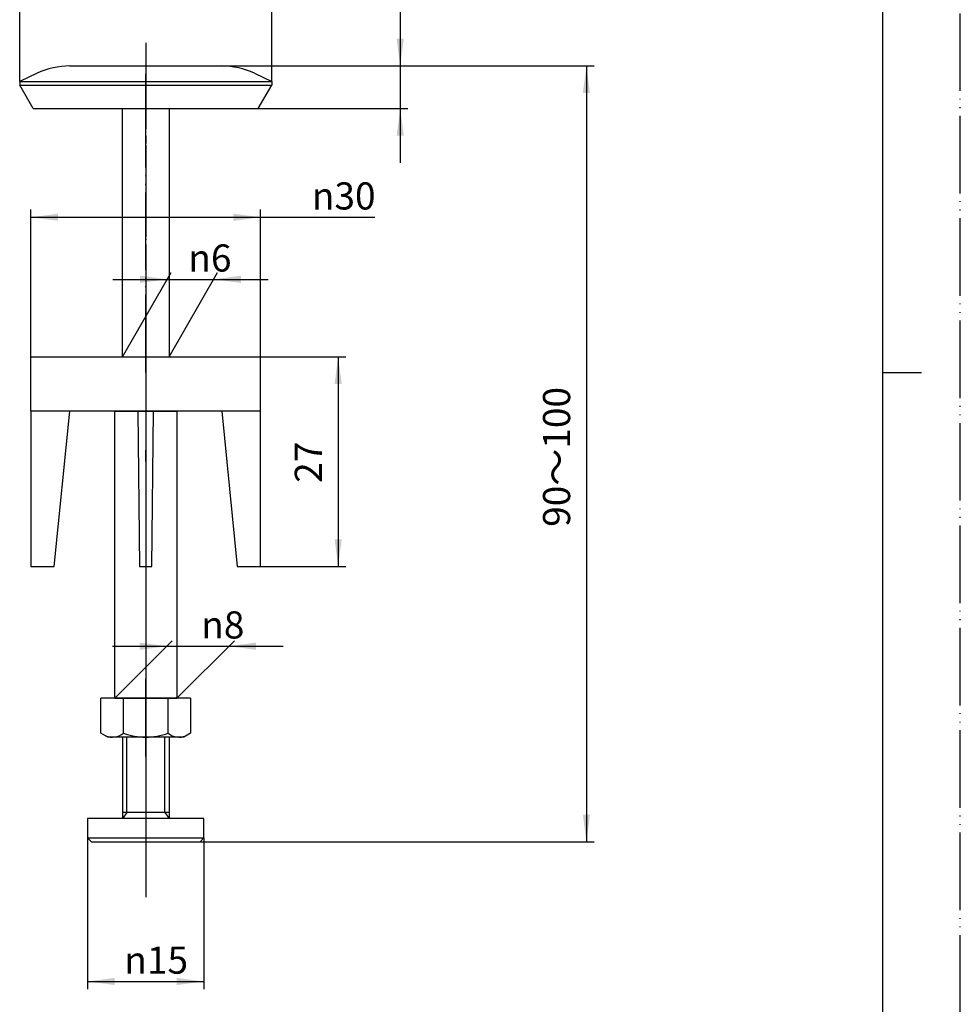
# Model space of a CAD drawing. Units: millimetres. Extents: x 0 to 210, y 0 to 297.
# Drawn here: x 89 to 210, y 67 to 194 of the extents above; entities that cross this region are included whole.
import ezdxf

# ---------------------------------------------------------------- set-up
doc = ezdxf.new("R2010")
doc.units = ezdxf.units.MM
doc.linetypes.add('DASH_CENTER', pattern=[14, 11, -1, 1, -1])
doc.linetypes.add('PHANTOM', pattern=[13, 10, -1, 0, -1, 0, -1])
doc.layers.add('1', color=7, linetype='Continuous')
doc.styles.add('CONVERTER_11', font='MS Mincho.ttf', dxfattribs={"width": 0.89})
doc.styles.add('CONVERTER_12', font='txt.shx', dxfattribs={"width": 0.9})
doc.dimstyles.new('ME10_DIM_10', dxfattribs={"dimtxt": 3.5, "dimasz": 3.5, "dimexe": 1, "dimexo": 0, "dimgap": 1, "dimtad": 1, "dimdsep": 46, "dimtxsty": 'CONVERTER_12', "dimsah": 1, "dimcen": 0.09, "dimclrd": 2, "dimclre": 2, "dimclrt": 7, "dimadec": 0, "dimazin": 0, "dimtfac": 1, "dimtdec": 4, "dimtix": 1, "dimtmove": 0, "dimatfit": 3, "dimfxl": 1, "dimtolj": 1, "dimtzin": 0, "dimarcsym": 0})
doc.dimstyles.new('ME10_DIM_11', dxfattribs={"dimtxt": 3.5, "dimasz": 3.5, "dimexe": 1, "dimexo": 0, "dimgap": 1, "dimtad": 1, "dimdsep": 46, "dimtxsty": 'CONVERTER_12', "dimsah": 1, "dimcen": 0.09, "dimclrd": 2, "dimclre": 2, "dimclrt": 7, "dimadec": 0, "dimazin": 0, "dimtfac": 1, "dimtdec": 4, "dimtix": 1, "dimtmove": 0, "dimatfit": 3, "dimfxl": 1, "dimtolj": 1, "dimtzin": 0, "dimarcsym": 0})
doc.dimstyles.new('ME10_DIM_12', dxfattribs={"dimtxt": 3.5, "dimasz": 3.5, "dimexe": 1, "dimexo": 0, "dimgap": 1, "dimtad": 1, "dimdsep": 46, "dimtxsty": 'CONVERTER_12', "dimsah": 1, "dimcen": 0.09, "dimclrd": 2, "dimclre": 2, "dimclrt": 7, "dimadec": 0, "dimazin": 0, "dimtfac": 1, "dimtdec": 4, "dimtix": 1, "dimtmove": 0, "dimatfit": 3, "dimfxl": 1, "dimtolj": 1, "dimtzin": 0, "dimarcsym": 0})
doc.dimstyles.new('ME10_DIM_13', dxfattribs={"dimtxt": 3.5, "dimasz": 3.5, "dimexe": 1, "dimexo": 0, "dimgap": 1, "dimtad": 1, "dimdsep": 46, "dimtxsty": 'CONVERTER_12', "dimsah": 1, "dimcen": 0.09, "dimclrd": 2, "dimclre": 2, "dimclrt": 7, "dimadec": 0, "dimazin": 0, "dimtfac": 1, "dimtdec": 4, "dimtix": 1, "dimtmove": 0, "dimatfit": 3, "dimfxl": 1, "dimtolj": 1, "dimtzin": 0, "dimarcsym": 0})
doc.dimstyles.new('ME10_DIM_14', dxfattribs={"dimtxt": 3.5, "dimasz": 3.5, "dimexe": 1, "dimexo": 0, "dimgap": 1, "dimtad": 1, "dimdsep": 46, "dimtxsty": 'CONVERTER_11', "dimsah": 1, "dimcen": 0.09, "dimclrd": 2, "dimclre": 2, "dimclrt": 7, "dimadec": 0, "dimazin": 0, "dimtfac": 1, "dimtdec": 4, "dimtix": 1, "dimtmove": 0, "dimatfit": 3, "dimfxl": 1, "dimtolj": 1, "dimtzin": 0, "dimarcsym": 0})
doc.dimstyles.new('ME10_DIM_15', dxfattribs={"dimtxt": 3.5, "dimasz": 3.5, "dimexe": 1, "dimexo": 0, "dimgap": 1, "dimtad": 1, "dimdsep": 46, "dimtxsty": 'CONVERTER_12', "dimsah": 1, "dimcen": 0.09, "dimclrd": 2, "dimclre": 2, "dimclrt": 7, "dimadec": 0, "dimazin": 0, "dimtfac": 1, "dimtdec": 4, "dimtix": 1, "dimtmove": 0, "dimatfit": 3, "dimfxl": 1, "dimtolj": 1, "dimtzin": 0, "dimarcsym": 0})
doc.dimstyles.new('ME10_DIM_16', dxfattribs={"dimtxt": 3.5, "dimasz": 3.5, "dimexe": 1, "dimexo": 0, "dimgap": 1, "dimtad": 1, "dimdsep": 46, "dimtxsty": 'CONVERTER_12', "dimsah": 1, "dimcen": 0.09, "dimclrd": 2, "dimclre": 2, "dimclrt": 7, "dimadec": 0, "dimazin": 0, "dimtfac": 1, "dimtdec": 4, "dimtix": 1, "dimtmove": 0, "dimatfit": 3, "dimfxl": 1, "dimtolj": 1, "dimtzin": 0, "dimarcsym": 0})
doc.dimstyles.new('ME10_DIM_17', dxfattribs={"dimtxt": 3.5, "dimasz": 3.5, "dimexe": 1, "dimexo": 0, "dimgap": 1, "dimtad": 1, "dimdsep": 46, "dimtxsty": 'CONVERTER_12', "dimsah": 1, "dimcen": 0.09, "dimclrd": 2, "dimclre": 2, "dimclrt": 7, "dimadec": 0, "dimazin": 0, "dimtfac": 1, "dimtdec": 4, "dimtix": 1, "dimtmove": 0, "dimatfit": 3, "dimfxl": 1, "dimtolj": 1, "dimtzin": 0, "dimarcsym": 0})

# ---------------------------------------------------------------- blocks, each defined once
blk = doc.blocks.new('開示A4')
at = {"layer": '1', "color": 4, "linetype": 'PHANTOM'}
blk.add_line((210, 0), (210, 297), dxfattribs=at)
at = {"layer": '1', "color": 7, "linetype": 'Continuous'}
for p, q in [((200, 148.5), (200, 287)), ((200, 10), (200, 148.5))]:
    blk.add_line(p, q, dxfattribs=at)
at = {"layer": '1', "color": 2, "linetype": 'Continuous'}
blk.add_line((200, 148.5), (205, 148.5), dxfattribs=at)
blk = doc.blocks.new('H36F-32-H1-_表面処理_', base_point=(-7.5, 327.17))
at = {"layer": '1', "color": 4, "linetype": 'PHANTOM'}
for p, q in [((105, 189.52), (105, 188.02)), ((105, 188.02), (105, 186.03)), ((105, 186.03), (105, 185.54)), ((105, 185.54), (105, 181.02))]:
    blk.add_line(p, q, dxfattribs=at)
at = {"layer": '1', "color": 7, "linetype": 'Continuous'}
for p, q in [((95.22, 188.02), (105, 188.02)), ((105, 188.02), (114.78, 188.02)), ((90.99, 187.08), (88.75, 186.03)), ((119.01, 187.08), (121.25, 186.03)), ((88.75, 186.04), (88.75, 186.03)), ((88.75, 186.03), (88.75, 185.54)), ((88.75, 186.03), (121.25, 186.03)), ((90.5, 182.52), (88.75, 185.54)), ((88.75, 185.54), (121.25, 185.54)), ((119.5, 182.52), (121.25, 185.54)), ((121.25, 186.03), (121.25, 185.54)), ((90.5, 182.52), (103, 182.52)), ((103, 182.52), (105, 182.52)), ((105, 182.52), (119.5, 182.52))]:
    blk.add_line(p, q, dxfattribs=at)
for centre, start, end in [((95.22, 178.02), 90, 115), ((114.78, 178.02), 65, 90)]:
    blk.add_arc(centre, 10, start, end, dxfattribs=at)
blk = doc.blocks.new('H36F-32-H6-M11', base_point=(624.36, 331.81))
at = {"layer": '1', "color": 4, "linetype": 'PHANTOM'}
for p, q in [((105, 112.52), (105, 111.02)), ((105, 111.02), (105, 110.57)), ((105, 110.57), (105, 88.02)), ((105, 88.02), (105, 86.52))]:
    blk.add_line(p, q, dxfattribs=at)
at = {"layer": '1', "color": 7, "linetype": 'Continuous'}
for p, q in [((102, 101.52), (102, 91.78)), ((108, 101.52), (108, 91.78)), ((102, 91.78), (102, 91.02)), ((102.54, 91.78), (102, 91.78)), ((108, 91.78), (102.54, 91.78)), ((108, 91.78), (107.46, 91.78)), ((108, 91.78), (108, 91.02)), ((102, 91.02), (97.5, 91.02)), ((97.5, 91.02), (97.5, 88.52)), ((102.1, 91.02), (102, 91.02)), ((108, 91.02), (102.1, 91.02)), ((112.5, 91.02), (108, 91.02)), ((112.5, 88.52), (112.5, 91.02)), ((98, 88.02), (97.5, 88.52)), ((97.5, 88.52), (112.5, 88.52)), ((98, 88.02), (105, 88.02)), ((105, 88.02), (112, 88.02)), ((112, 88.02), (112.5, 88.52))]:
    blk.add_line(p, q, dxfattribs=at)
at = {"layer": '1', "color": 2, "linetype": 'Continuous'}
for p, q in [((102.54, 91.78), (102.54, 101.52)), ((107.46, 91.78), (107.46, 101.52)), ((102.54, 91.78), (102, 91.02)), ((107.46, 91.78), (108, 91.02))]:
    blk.add_line(p, q, dxfattribs=at)
blk = doc.blocks.new('H36F-32-H5-C2', base_point=(519.36, 329.67))
at = {"layer": '1', "color": 4, "linetype": 'PHANTOM'}
blk.add_line((105, 99.02), (105, 109.02), dxfattribs=at)
at = {"layer": '1', "color": 7, "linetype": 'Continuous'}
for p, q in [((102.11, 106.52), (99.23, 106.52)), ((99.23, 102.02), (99.23, 106.52)), ((102.11, 106.52), (102.11, 102.02)), ((105, 106.52), (102.11, 106.52)), ((110.77, 106.52), (105, 106.52)), ((107.89, 102.02), (107.89, 106.52)), ((110.77, 106.52), (110.77, 102.02)), ((100.1, 101.52), (99.23, 102.02)), ((110.77, 102.02), (109.9, 101.52)), ((105, 101.52), (100.1, 101.52)), ((109.9, 101.52), (105, 101.52))]:
    blk.add_line(p, q, dxfattribs=at)
for centre, radius, start, end in [((100.67, 103.83), 2.32, 248.5189, 308.5189), ((105, 110.03), 8.51, 250.1808, 270), ((105, 110.03), 8.51, 270, 289.8192), ((109.33, 103.83), 2.32, 231.4811, 291.4811)]:
    blk.add_arc(centre, radius, start, end, dxfattribs=at)
blk = doc.blocks.new('H36F-32-H4-M11', base_point=(414.36, 329.67))
at = {"layer": '1', "color": 4, "linetype": 'PHANTOM'}
for p, q in [((105, 145.02), (105, 132.92)), ((105, 132.92), (105, 105.02))]:
    blk.add_line(p, q, dxfattribs=at)
at = {"layer": '1', "color": 7, "linetype": 'Continuous'}
for p, q in [((101, 143.52), (103, 143.52)), ((101, 106.52), (101, 143.52)), ((103, 143.52), (104, 143.52)), ((104, 143.52), (109, 143.52)), ((109, 143.52), (109, 106.52)), ((101, 106.52), (102, 106.52)), ((102, 106.52), (105, 106.52)), ((105, 106.52), (109, 106.52))]:
    blk.add_line(p, q, dxfattribs=at)
at = {"layer": '1', "color": 2, "linetype": 'DASH_CENTER'}
blk.add_line((105, 132.92), (105, 132.87), dxfattribs=at)
blk = doc.blocks.new('H36F-32-H3', base_point=(202.5, 329.17))
at = {"layer": '1', "color": 4, "linetype": 'PHANTOM'}
for p, q in [((105, 153.52), (105, 148.52)), ((105, 148.52), (105, 123.52)), ((105, 123.52), (105, 120.52))]:
    blk.add_line(p, q, dxfattribs=at)
at = {"layer": '1', "color": 7, "linetype": 'Continuous'}
for p, q in [((90.2, 143.52), (90.2, 150.52)), ((90.2, 150.52), (102, 150.52)), ((102, 150.52), (118, 150.52)), ((118, 150.52), (119.8, 150.52)), ((119.8, 143.52), (119.8, 150.52)), ((95.2, 143.52), (90.2, 143.52)), ((90.2, 143.52), (90.2, 123.52)), ((93.2, 123.52), (95.2, 143.52)), ((119.8, 143.52), (95.2, 143.52)), ((104, 143.52), (104.2, 123.52)), ((105.8, 123.52), (106, 143.52)), ((114.8, 143.52), (106, 143.52)), ((107, 143.52), (106.95, 143.52)), ((108.25, 143.52), (107, 143.52)), ((114.8, 143.52), (116.8, 123.52)), ((119.8, 123.52), (119.8, 143.52)), ((90.2, 123.52), (93.2, 123.52)), ((104.2, 123.52), (105, 123.52)), ((105, 123.52), (105.8, 123.52)), ((116.8, 123.52), (119.8, 123.52))]:
    blk.add_line(p, q, dxfattribs=at)
blk = doc.blocks.new('H36F-32-H2-M11', base_point=(97.5, 327.17))
at = {"layer": '1', "color": 4, "linetype": 'PHANTOM'}
for p, q in [((105, 182.52), (105, 187.02)), ((105, 148.52), (105, 182.52)), ((105, 137.02), (105, 138.52))]:
    blk.add_line(p, q, dxfattribs=at)
at = {"layer": '1', "color": 7, "linetype": 'Continuous'}
for p, q in [((102, 150.52), (102, 182.52)), ((102, 182.52), (103.05, 182.52)), ((103.05, 182.52), (103.5, 182.52)), ((103.5, 182.52), (105, 182.52)), ((105, 182.52), (108, 182.52)), ((108, 182.52), (108, 150.52))]:
    blk.add_line(p, q, dxfattribs=at)
blk = doc.blocks.new('H36F-1-_色_-32', base_point=(210, -31.33))
at = {"layer": '1', "color": 4, "linetype": 'PHANTOM'}
blk.add_line((105, 191.02), (105, 80.88), dxfattribs=at)
at = {"layer": '1'}
for name, p in [('H36F-32-H1-_表面処理_', (-7.5, 327.17)), ('H36F-32-H2-M11', (97.5, 327.17)), ('H36F-32-H3', (202.5, 329.17)), ('H36F-32-H4-M11', (414.36, 329.67)), ('H36F-32-H6-M11', (624.36, 331.81)), ('H36F-32-H5-C2', (519.36, 329.67))]:
    blk.add_blockref(name, p, dxfattribs=at)
blk = doc.blocks.new('*D9')
at = {"layer": '1', "color": 2, "linetype": 'Continuous'}
for p, q in [((102, 150.52), (108.27, 161.38)), ((108, 150.52), (114.27, 161.38)), ((100.77, 160.52), (107.77, 160.52)), ((107.77, 160.52), (113.77, 160.52)), ((113.77, 160.52), (120.77, 160.52))]:
    blk.add_line(p, q, dxfattribs=at)
at = {"layer": '1', "color": 2}
for points in [[(104.27, 160.06), (104.27, 160.98), (107.77, 160.52)], [(117.27, 160.98), (117.27, 160.06), (113.77, 160.52)]]:
    blk.add_solid(points, dxfattribs=at)
at = {"layer": '1', "color": 7, "insert": (110.49, 161.52), "char_height": 3.5, "attachment_point": 7, "rotation": 0.0001, "line_spacing_factor": 0.60024, "style": 'CONVERTER_12'}
blk.add_mtext('\\C7;{\\Fgdt;n}\\C7;6', dxfattribs=at)
blk = doc.blocks.new('*D10')
at = {"layer": '1', "color": 2, "linetype": 'Continuous'}
for p, q in [((97.5, 88.52), (97.5, 69.02)), ((112.5, 88.52), (112.5, 69.02)), ((97.5, 70.02), (112.5, 70.02))]:
    blk.add_line(p, q, dxfattribs=at)
at = {"layer": '1', "color": 2}
for points in [[(101, 70.48), (101, 69.56), (97.5, 70.02)], [(109, 69.56), (109, 70.48), (112.5, 70.02)]]:
    blk.add_solid(points, dxfattribs=at)
at = {"layer": '1', "color": 7, "insert": (102.24, 71.02), "char_height": 3.5, "attachment_point": 7, "rotation": 0.0001, "line_spacing_factor": 0.60024, "style": 'CONVERTER_12'}
blk.add_mtext('\\C7;{\\Fgdt;n}\\C7;15', dxfattribs=at)
blk = doc.blocks.new('*D11')
at = {"layer": '1', "color": 2, "linetype": 'Continuous'}
for p, q in [((90.2, 150.52), (90.2, 169.52)), ((119.8, 150.52), (119.8, 169.52)), ((90.2, 168.52), (119.8, 168.52)), ((119.8, 168.52), (134.53, 168.52))]:
    blk.add_line(p, q, dxfattribs=at)
at = {"layer": '1', "color": 2}
for points in [[(93.7, 168.98), (93.7, 168.06), (90.2, 168.52)], [(116.3, 168.06), (116.3, 168.98), (119.8, 168.52)]]:
    blk.add_solid(points, dxfattribs=at)
at = {"layer": '1', "color": 7, "insert": (126.41, 169.52), "char_height": 3.5, "attachment_point": 7, "rotation": 0.0001, "line_spacing_factor": 0.60024, "style": 'CONVERTER_12'}
blk.add_mtext('\\C7;{\\Fgdt;n}\\C7;30', dxfattribs=at)
blk = doc.blocks.new('*D12')
at = {"layer": '1', "color": 2, "linetype": 'Continuous'}
for p, q in [((137.8, 199.07), (137.8, 188.02)), ((114.78, 188.02), (138.8, 188.02)), ((137.8, 188.02), (137.8, 182.52)), ((119.5, 182.52), (138.8, 182.52)), ((137.8, 182.52), (137.8, 175.52))]:
    blk.add_line(p, q, dxfattribs=at)
at = {"layer": '1', "color": 2}
for points in [[(137.34, 191.52), (138.26, 191.52), (137.8, 188.02)], [(138.26, 179.02), (137.34, 179.02), (137.8, 182.52)]]:
    blk.add_solid(points, dxfattribs=at)
at = {"layer": '1', "color": 7, "insert": (136.8, 196.97), "char_height": 3.5, "attachment_point": 7, "rotation": 90, "line_spacing_factor": 0.60024, "style": 'CONVERTER_12'}
blk.add_mtext('6', dxfattribs=at)
blk = doc.blocks.new('*D13')
at = {"layer": '1', "color": 2, "linetype": 'Continuous'}
for p, q in [((114.78, 188.02), (162.8, 188.02)), ((161.8, 188.02), (161.8, 88.02)), ((112, 88.02), (162.8, 88.02))]:
    blk.add_line(p, q, dxfattribs=at)
at = {"layer": '1', "color": 2}
for points in [[(162.26, 184.52), (161.34, 184.52), (161.8, 188.02)], [(161.34, 91.52), (162.26, 91.52), (161.8, 88.02)]]:
    blk.add_solid(points, dxfattribs=at)
at = {"layer": '1', "color": 7, "insert": (160.8, 128.62), "char_height": 3.5, "attachment_point": 7, "rotation": 90, "line_spacing_factor": 0.454545, "style": 'CONVERTER_11'}
blk.add_mtext('90～100', dxfattribs=at)
blk = doc.blocks.new('*D14')
at = {"layer": '1', "color": 2, "linetype": 'Continuous'}
for p, q in [((119.8, 150.52), (130.8, 150.52)), ((129.8, 150.52), (129.8, 123.52)), ((119.8, 123.52), (130.8, 123.52))]:
    blk.add_line(p, q, dxfattribs=at)
at = {"layer": '1', "color": 2}
for points in [[(130.26, 147.02), (129.34, 147.02), (129.8, 150.52)], [(129.34, 127.02), (130.26, 127.02), (129.8, 123.52)]]:
    blk.add_solid(points, dxfattribs=at)
at = {"layer": '1', "color": 7, "insert": (128.8, 134.29), "char_height": 3.5, "attachment_point": 7, "rotation": 90, "line_spacing_factor": 0.60024, "style": 'CONVERTER_12'}
blk.add_mtext('27', dxfattribs=at)
blk = doc.blocks.new('*D15')
at = {"layer": '1', "color": 2, "linetype": 'Continuous'}
for p, q in [((88.75, 186.04), (88.75, 199.02)), ((88.75, 198.02), (121.25, 198.02)), ((121.25, 186.03), (121.25, 199.02))]:
    blk.add_line(p, q, dxfattribs=at)
at = {"layer": '1', "color": 2}
for points in [[(92.25, 198.48), (92.25, 197.56), (88.75, 198.02)], [(117.75, 197.56), (117.75, 198.48), (121.25, 198.02)]]:
    blk.add_solid(points, dxfattribs=at)
at = {"layer": '1', "color": 7, "insert": (101.69, 199.02), "char_height": 3.5, "attachment_point": 7, "rotation": 0.0001, "line_spacing_factor": 0.60024, "style": 'CONVERTER_12'}
blk.add_mtext('\\C7;{\\Fgdt;n}\\C7;33', dxfattribs=at)
blk = doc.blocks.new('*D16')
at = {"layer": '1', "color": 2, "linetype": 'Continuous'}
for p, q in [((100.71, 113.23), (107.71, 113.23)), ((101, 106.52), (108.42, 113.94)), ((107.71, 113.23), (115.71, 113.23)), ((109, 106.52), (116.42, 113.94)), ((115.71, 113.23), (122.71, 113.23))]:
    blk.add_line(p, q, dxfattribs=at)
at = {"layer": '1', "color": 2}
for points in [[(104.21, 112.77), (104.21, 113.69), (107.71, 113.23)], [(119.21, 113.69), (119.21, 112.77), (115.71, 113.23)]]:
    blk.add_solid(points, dxfattribs=at)
at = {"layer": '1', "color": 7, "insert": (112.15, 114.23), "char_height": 3.5, "attachment_point": 7, "rotation": 0.0001, "line_spacing_factor": 0.60024, "style": 'CONVERTER_12'}
blk.add_mtext('\\C7;{\\Fgdt;n}\\C7;8', dxfattribs=at)

msp = doc.modelspace()

# ---------------------------------------------------------------- linework, layer by layer
at = {"layer": '1', "color": 2, "linetype": 'DASH_CENTER'}
msp.add_line((105, 191.016), (105, 85.016), dxfattribs=at)

# ---------------------------------------------------------------- block references
at = {"layer": '1'}
for name, p in [('開示A4', (0, 0)), ('H36F-1-_色_-32', (210, -31.329))]:
    msp.add_blockref(name, p, dxfattribs=at)

# ---------------------------------------------------------------- dimensions: what is measured, and where the dimension line sits
for base, p1, p2, text, dimstyle, picture, middle in [((88.75, 198.016), (121.25, 186.034), (88.75, 186.04), '{\\Fgdt;n}33', 'ME10_DIM_16', '*D15', (105.08, 200.766)), ((90.2, 168.516), (119.8, 150.516), (90.2, 150.516), '{\\Fgdt;n}30', 'ME10_DIM_12', '*D11', (129.8, 171.266))]:
    dim = msp.add_linear_dim(base=base, p1=p1, p2=p2, text=text, dimstyle=dimstyle, override={"dimpost": '{\\Fgdt;n}<>'}, dxfattribs=at)
    dim.commit()
    dim.dimension.update_dxf_attribs({"geometry": picture, "text_midpoint": middle, "text_rotation": 0.00014})
for base, p1, text, dimstyle, picture, middle in [((137.8, 188.016), (119.502, 182.516), '6', 'ME10_DIM_13', '*D12', (135.05, 198.016)), ((161.8, 188.016), (112, 88.016), '90～100', 'ME10_DIM_14', '*D13', (159.05, 137.015))]:
    dim = msp.add_linear_dim(base=base, p1=p1, p2=(114.783, 188.016), angle=90, text=text, dimstyle=dimstyle, dxfattribs=at)
    dim.commit()
    dim.dimension.update_dxf_attribs({"geometry": picture, "text_midpoint": middle, "text_rotation": 90})
for p1, p2, distance, dimstyle, picture, middle, slant in [((108, 150.516), (102, 150.516), -10, 'ME10_DIM_10', '*D9', (112.306, 163.266), 60), ((109, 106.516), (101, 106.516), -6.712, 'ME10_DIM_17', '*D16', (113.969, 115.978), 45)]:
    dim = msp.add_aligned_dim(p1=p1, p2=p2, distance=distance, dimstyle=dimstyle, override={"dimpost": '{\\Fgdt;n}<>'}, dxfattribs=at)
    dim.commit()
    dim.dimension.update_dxf_attribs({"geometry": picture, "text_midpoint": middle, "oblique_angle": slant, "text_rotation": 0.00014})
dim = msp.add_linear_dim(base=(129.8, 150.516), p1=(119.8, 123.516), p2=(119.8, 150.516), angle=90, dimstyle='ME10_DIM_15', dxfattribs=at)
dim.commit()
dim.dimension.update_dxf_attribs({"geometry": '*D14', "text_midpoint": (127.05, 136.912), "text_rotation": 90})
dim = msp.add_linear_dim(base=(97.5, 70.016), p1=(112.5, 88.516), p2=(97.5, 88.516), dimstyle='ME10_DIM_11', override={"dimpost": '{\\Fgdt;n}<>'}, dxfattribs=at)
dim.commit()
dim.dimension.update_dxf_attribs({"geometry": '*D10', "text_midpoint": (105.108, 72.766), "text_rotation": 0.00014})

doc.saveas('drawing.dxf')
